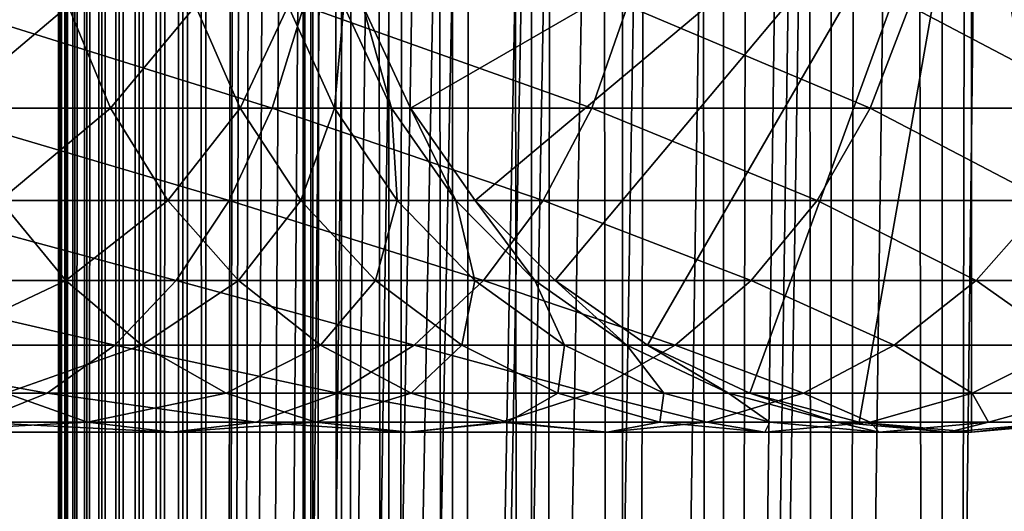
# Model space of a CAD drawing. Extents: x 0 to 550, y 0 to 1040.
# Drawn here: x 510 to 526, y 200 to 208 of the extents above; entities that cross this region are included whole.
import ezdxf

# ---------------------------------------------------------------- set-up
doc = ezdxf.new("R2010")
doc.units = 0
doc.header["$MEASUREMENT"] = 0

msp = doc.modelspace()

# ---------------------------------------------------------------- linework, layer by layer
for points in [[(510.430786, 1.500049, 63.541111), (510.430786, 1038.5, 63.541111), (510.399994, 1038.5, 63.150024)], [(510.430786, 1.500049, 63.541111), (510.399994, 1038.5, 63.150024), (510.399994, 1.500049, 63.150024)], [(510.399994, 1038.5, 38.150024), (510.399994, 1.500049, 38.150024), (510.399994, 1038.5, 63.150024)], [(510.399994, 1038.5, 63.150024), (510.399994, 1.500049, 38.150024), (510.399994, 1.500049, 63.150024)], [(510.399994, 1.500049, 38.150024), (510.399994, 1038.5, 38.150024), (510.430786, 1038.5, 37.758938)], [(510.399994, 1.500049, 38.150024), (510.430786, 1038.5, 37.758938), (510.430786, 1.500049, 37.758938)], [(510.522369, 1.500049, 63.922565), (510.522369, 1038.5, 63.922565), (510.430786, 1038.5, 63.541111)], [(510.522369, 1.500049, 63.922565), (510.430786, 1038.5, 63.541111), (510.430786, 1.500049, 63.541111)], [(510.430786, 1.500049, 37.758938), (510.430786, 1038.5, 37.758938), (510.522369, 1038.5, 37.37748)], [(510.430786, 1.500049, 37.758938), (510.522369, 1038.5, 37.37748), (510.522369, 1.500049, 37.37748)], [(510.672485, 1.500049, 64.284996), (510.672485, 1038.5, 64.284996), (510.522369, 1038.5, 63.922565)], [(510.672485, 1.500049, 64.284996), (510.522369, 1038.5, 63.922565), (510.522369, 1.500049, 63.922565)], [(510.522369, 1.500049, 37.37748), (510.522369, 1038.5, 37.37748), (510.672485, 1038.5, 37.015045)], [(510.522369, 1.500049, 37.37748), (510.672485, 1038.5, 37.015045), (510.672485, 1.500049, 37.015045)], [(510.877441, 1.500049, 64.619484), (510.877441, 1038.5, 64.619484), (510.672485, 1038.5, 64.284996)], [(510.877441, 1.500049, 64.619484), (510.672485, 1038.5, 64.284996), (510.672485, 1.500049, 64.284996)], [(510.672485, 1.500049, 37.015045), (510.672485, 1038.5, 37.015045), (510.877441, 1038.5, 36.680561)], [(510.672485, 1.500049, 37.015045), (510.877441, 1038.5, 36.680561), (510.877441, 1.500049, 36.680561)], [(511.132233, 1.500049, 64.917793), (511.132233, 1038.5, 64.917793), (510.877441, 1038.5, 64.619484)], [(511.132233, 1.500049, 64.917793), (510.877441, 1038.5, 64.619484), (510.877441, 1.500049, 64.619484)], [(510.877441, 1.500049, 36.680561), (510.877441, 1038.5, 36.680561), (511.132233, 1038.5, 36.382256)], [(510.877441, 1.500049, 36.680561), (511.132233, 1038.5, 36.382256), (511.132233, 1.500049, 36.382256)], [(511.430542, 1.500049, 65.172569), (511.430542, 1038.5, 65.172569), (511.132233, 1038.5, 64.917793)], [(511.430542, 1.500049, 65.172569), (511.132233, 1038.5, 64.917793), (511.132233, 1.500049, 64.917793)], [(511.132233, 1.500049, 36.382256), (511.132233, 1038.5, 36.382256), (511.430542, 1038.5, 36.127483)], [(511.132233, 1.500049, 36.382256), (511.430542, 1038.5, 36.127483), (511.430542, 1.500049, 36.127483)], [(511.765015, 1.500049, 65.377541), (511.765015, 1038.5, 65.377541), (511.430542, 1038.5, 65.172569)], [(511.765015, 1.500049, 65.377541), (511.430542, 1038.5, 65.172569), (511.430542, 1.500049, 65.172569)], [(511.430542, 1.500049, 36.127483), (511.430542, 1038.5, 36.127483), (511.765015, 1038.5, 35.922508)], [(511.430542, 1.500049, 36.127483), (511.765015, 1038.5, 35.922508), (511.765015, 1.500049, 35.922508)], [(512.127441, 1.500049, 65.527664), (512.127441, 1038.5, 65.527664), (511.765015, 1038.5, 65.377541)], [(512.127441, 1.500049, 65.527664), (511.765015, 1038.5, 65.377541), (511.765015, 1.500049, 65.377541)], [(511.765015, 1.500049, 35.922508), (511.765015, 1038.5, 35.922508), (512.127441, 1038.5, 35.772381)], [(511.765015, 1.500049, 35.922508), (512.127441, 1038.5, 35.772381), (512.127441, 1.500049, 35.772381)], [(512.508911, 1.500049, 65.619247), (512.508911, 1038.5, 65.619247), (512.127441, 1038.5, 65.527664)], [(512.508911, 1.500049, 65.619247), (512.127441, 1038.5, 65.527664), (512.127441, 1.500049, 65.527664)], [(512.127441, 1.500049, 35.772381), (512.127441, 1038.5, 35.772381), (512.508911, 1038.5, 35.680801)], [(512.127441, 1.500049, 35.772381), (512.508911, 1038.5, 35.680801), (512.508911, 1.500049, 35.680801)], [(512.900024, 1.500049, 65.650024), (512.900024, 1038.5, 65.650024), (512.508911, 1038.5, 65.619247)], [(512.900024, 1.500049, 65.650024), (512.508911, 1038.5, 65.619247), (512.508911, 1.500049, 65.619247)], [(512.508911, 1.500049, 35.680801), (512.508911, 1038.5, 35.680801), (512.900024, 1038.5, 35.650024)], [(512.508911, 1.500049, 35.680801), (512.900024, 1038.5, 35.650024), (512.900024, 1.500049, 35.650024)], [(512.900024, 1.500049, 65.650024), (514.900024, 1004, 65.650024), (512.900024, 1038.5, 65.650024)], [(535.400024, 1038.5, 35.650024), (535.400024, 1.500049, 35.650024), (512.900024, 1038.5, 35.650024)], [(512.900024, 1038.5, 35.650024), (535.400024, 1.500049, 35.650024), (512.900024, 1.500049, 35.650024)], [(514.714844, 1.500049, 48.765942), (514.714844, 1038.5, 48.765942), (514.549988, 1.500049, 50.650024)], [(514.549988, 1.500049, 50.650024), (514.714844, 1038.5, 48.765942), (514.549988, 1038.5, 50.650024)], [(514.549988, 1.500049, 50.650024), (514.549988, 1038.5, 50.650024), (514.714844, 1.500049, 52.534107)], [(514.714844, 1.500049, 52.534107), (514.549988, 1038.5, 50.650024), (514.714844, 1038.5, 52.534107)], [(515.204346, 1.500049, 46.939106), (515.204346, 1038.5, 46.939106), (514.714844, 1.500049, 48.765942)], [(514.714844, 1.500049, 48.765942), (515.204346, 1038.5, 46.939106), (514.714844, 1038.5, 48.765942)], [(514.714844, 1.500049, 52.534107), (514.714844, 1038.5, 52.534107), (515.204346, 1.500049, 54.360943)], [(515.204346, 1.500049, 54.360943), (514.714844, 1038.5, 52.534107), (515.204346, 1038.5, 54.360943)], [(516.003601, 1.500049, 45.225025), (516.003601, 1038.5, 45.225025), (515.204346, 1.500049, 46.939106)], [(515.204346, 1.500049, 46.939106), (516.003601, 1038.5, 45.225025), (515.204346, 1038.5, 46.939106)], [(515.204346, 1.500049, 54.360943), (515.204346, 1038.5, 54.360943), (516.003601, 1.500049, 56.075024)], [(516.003601, 1.500049, 56.075024), (515.204346, 1038.5, 54.360943), (516.003601, 1038.5, 56.075024)], [(517.08844, 1.500049, 43.675777), (517.08844, 1038.5, 43.675777), (516.003601, 1.500049, 45.225025)], [(516.003601, 1.500049, 45.225025), (517.08844, 1038.5, 43.675777), (516.003601, 1038.5, 45.225025)], [(516.003601, 1.500049, 56.075024), (516.003601, 1038.5, 56.075024), (517.08844, 1.500049, 57.624268)], [(517.08844, 1.500049, 57.624268), (516.003601, 1038.5, 56.075024), (517.08844, 1038.5, 57.624268)], [(518.425781, 1.500049, 42.338444), (518.425781, 1038.5, 42.338444), (517.08844, 1.500049, 43.675777)], [(517.08844, 1.500049, 43.675777), (518.425781, 1038.5, 42.338444), (517.08844, 1038.5, 43.675777)], [(517.08844, 1.500049, 57.624268), (517.08844, 1038.5, 57.624268), (518.425781, 1.500049, 58.961605)], [(518.425781, 1.500049, 58.961605), (517.08844, 1038.5, 57.624268), (518.425781, 1038.5, 58.961605)], [(519.974976, 1.500049, 41.253647), (519.974976, 1038.5, 41.253647), (518.425781, 1.500049, 42.338444)], [(518.425781, 1.500049, 42.338444), (519.974976, 1038.5, 41.253647), (518.425781, 1038.5, 42.338444)], [(518.425781, 1.500049, 58.961605), (518.425781, 1038.5, 58.961605), (519.974976, 1.500049, 60.046398)], [(519.974976, 1.500049, 60.046398), (518.425781, 1038.5, 58.961605), (519.974976, 1038.5, 60.046398)], [(521.689087, 1.500049, 40.454357), (521.689087, 1038.5, 40.454357), (519.974976, 1.500049, 41.253647)], [(519.974976, 1.500049, 41.253647), (521.689087, 1038.5, 40.454357), (519.974976, 1038.5, 41.253647)], [(519.974976, 1.500049, 60.046398), (519.974976, 1038.5, 60.046398), (521.689087, 1.500049, 60.845688)], [(521.689087, 1.500049, 60.845688), (519.974976, 1038.5, 60.046398), (521.689087, 1038.5, 60.845688)], [(523.51593, 1.500049, 39.964859), (523.51593, 1038.5, 39.964859), (521.689087, 1.500049, 40.454357)], [(521.689087, 1.500049, 40.454357), (523.51593, 1038.5, 39.964859), (521.689087, 1038.5, 40.454357)], [(521.689087, 1.500049, 60.845688), (521.689087, 1038.5, 60.845688), (523.51593, 1.500049, 61.335186)], [(523.51593, 1.500049, 61.335186), (521.689087, 1038.5, 60.845688), (523.51593, 1038.5, 61.335186)], [(525.400024, 1.500049, 39.800022), (525.400024, 1038.5, 39.800022), (523.51593, 1.500049, 39.964859)], [(523.51593, 1.500049, 39.964859), (525.400024, 1038.5, 39.800022), (523.51593, 1038.5, 39.964859)], [(523.51593, 1.500049, 61.335186), (523.51593, 1038.5, 61.335186), (525.400024, 1.500049, 61.500023)], [(525.400024, 1.500049, 61.500023), (523.51593, 1038.5, 61.335186), (525.400024, 1038.5, 61.500023)], [(525.400024, 1.500049, 61.500023), (525.400024, 1038.5, 61.500023), (527.284058, 1.500049, 61.335186)], [(527.284058, 1.500049, 61.335186), (525.400024, 1038.5, 61.500023), (527.284058, 1038.5, 61.335186)], [(527.284058, 1.500049, 39.964859), (527.284058, 1038.5, 39.964859), (525.400024, 1.500049, 39.800022)], [(525.400024, 1.500049, 39.800022), (527.284058, 1038.5, 39.964859), (525.400024, 1038.5, 39.800022)], [(512.900024, 1.500049, 65.650024), (515.067139, 1002.089844, 65.650024), (514.900024, 1004, 65.650024)], [(515.563354, 1000.237793, 65.650024), (515.067139, 1002.089844, 65.650024), (512.900024, 1.500049, 65.650024)], [(512.900024, 1.500049, 65.650024), (516.373718, 998.5, 65.650024), (515.563354, 1000.237793, 65.650024)], [(512.900024, 1.500049, 65.650024), (517.473511, 996.929321, 65.650024), (516.373718, 998.5, 65.650024)], [(522.137756, 46.336628, 65.650024), (535.400024, 998.454712, 65.650024), (520.400024, 45.526302, 65.650024)], [(520.400024, 45.526302, 65.650024), (535.400024, 998.454712, 65.650024), (534.326477, 996.929321, 65.650024)], [(522.137756, 46.336628, 65.650024), (523.989868, 46.832897, 65.650024), (535.400024, 998.454712, 65.650024)], [(523.989868, 46.832897, 65.650024), (525.900024, 47.000031, 65.650024), (535.400024, 998.454712, 65.650024)], [(535.400024, 998.454712, 65.650024), (525.900024, 47.000031, 65.650024), (527.81012, 46.832897, 65.650024)], [(518.829346, 995.573486, 65.650024), (517.473511, 996.929321, 65.650024), (512.900024, 1.500049, 65.650024)], [(520.400024, 45.526302, 65.650024), (534.326477, 996.929321, 65.650024), (532.970642, 995.573486, 65.650024)], [(532.970642, 995.573486, 65.650024), (531.400024, 994.473694, 65.650024), (512.900024, 1.500049, 65.650024)], [(518.829346, 995.573486, 65.650024), (512.900024, 1.500049, 65.650024), (520.400024, 994.473694, 65.650024)], [(512.900024, 1.500049, 65.650024), (514.900024, 36.000053, 65.650024), (532.970642, 995.573486, 65.650024)], [(532.970642, 995.573486, 65.650024), (514.900024, 36.000053, 65.650024), (515.067139, 37.910141, 65.650024)], [(532.970642, 995.573486, 65.650024), (515.067139, 37.910141, 65.650024), (515.563354, 39.762177, 65.650024)], [(515.563354, 39.762177, 65.650024), (516.373718, 41.500011, 65.650024), (532.970642, 995.573486, 65.650024)], [(532.970642, 995.573486, 65.650024), (516.373718, 41.500011, 65.650024), (517.473511, 43.070652, 65.650024)], [(532.970642, 995.573486, 65.650024), (517.473511, 43.070652, 65.650024), (518.829346, 44.426479, 65.650024)], [(518.829346, 44.426479, 65.650024), (520.400024, 45.526302, 65.650024), (532.970642, 995.573486, 65.650024)], [(512.900024, 1.500049, 65.650024), (531.400024, 994.473694, 65.650024), (529.662231, 993.663391, 65.650024)], [(520.400024, 994.473694, 65.650024), (512.900024, 1.500049, 65.650024), (522.137756, 993.663391, 65.650024)], [(512.900024, 1.500049, 65.650024), (529.662231, 993.663391, 65.650024), (527.81012, 993.167114, 65.650024)], [(512.900024, 1.500049, 65.650024), (523.989868, 993.167114, 65.650024), (522.137756, 993.663391, 65.650024)], [(527.81012, 993.167114, 65.650024), (525.900024, 993, 65.650024), (512.900024, 1.500049, 65.650024)], [(512.900024, 1.500049, 65.650024), (525.900024, 993, 65.650024), (523.989868, 993.167114, 65.650024)], [(525.899963, 212, 64.650024), (516.373718, 206.5, 64.650024), (515.563354, 208.237778, 64.650024)], [(525.899963, 212, 64.650024), (517.473511, 204.929337, 64.650024), (516.373718, 206.5, 64.650024)], [(518.829346, 203.573517, 64.650024), (517.473511, 204.929337, 64.650024), (525.899963, 212, 64.650024)], [(525.899963, 212, 64.650024), (520.400024, 202.473724, 64.650024), (518.829346, 203.573517, 64.650024)], [(525.899963, 212, 64.650024), (522.137756, 201.663376, 64.650024), (520.400024, 202.473724, 64.650024)], [(523.989868, 201.167114, 64.650024), (522.137756, 201.663376, 64.650024), (525.899963, 212, 64.650024)], [(525.899963, 212, 64.650024), (525.899963, 201, 64.650024), (523.989868, 201.167114, 64.650024)], [(529.662231, 201.663376, 64.650024), (527.81012, 201.167114, 64.650024), (525.899963, 212, 64.650024)], [(525.899963, 212, 64.650024), (527.81012, 201.167114, 64.650024), (525.899963, 201, 64.650024)], [(534.326477, 204.929337, 64.650024), (532.970642, 203.573517, 64.650024), (525.899963, 212, 64.650024)], [(525.899963, 212, 64.650024), (532.970642, 203.573517, 64.650024), (531.400024, 202.473724, 64.650024)], [(525.899963, 212, 64.650024), (531.400024, 202.473724, 64.650024), (529.662231, 201.663376, 64.650024)], [(525.899963, 212, 64.650024), (536.236633, 208.237778, 64.650024), (535.42627, 206.5, 64.650024)], [(525.899963, 212, 64.650024), (535.42627, 206.5, 64.650024), (534.326477, 204.929337, 64.650024)], [(510.562012, 208.237778, 112.941406), (508.50116, 206.5, 117.913971), (507.834259, 208.237778, 117.453651)], [(514.025757, 206.5, 140.200119), (508.447357, 208.237778, 145.598022), (507.98703, 206.5, 144.931122)], [(514.563049, 208.237778, 140.806671), (508.447357, 208.237778, 145.598022), (514.025757, 206.5, 140.200119)], [(511.279541, 206.5, 113.317993), (508.50116, 206.5, 117.913971), (510.562012, 208.237778, 112.941406)], [(512.725952, 208.237778, 108.13327), (511.279541, 206.5, 113.317993), (510.562012, 208.237778, 112.941406)], [(513.483643, 206.5, 108.420624), (511.279541, 206.5, 113.317993), (512.725952, 208.237778, 108.13327)], [(514.294617, 208.237778, 103.099358), (513.483643, 206.5, 108.420624), (512.725952, 208.237778, 108.13327)], [(515.08136, 206.5, 103.293282), (513.483643, 206.5, 108.420624), (514.294617, 208.237778, 103.099358)], [(519.450134, 206.5, 134.775742), (514.563049, 208.237778, 140.806671), (514.025757, 206.5, 140.200119)], [(515.245056, 208.237778, 97.913063), (515.08136, 206.5, 103.293282), (514.294617, 208.237778, 103.099358)], [(520.056641, 208.237778, 135.313095), (514.563049, 208.237778, 140.806671), (519.450134, 206.5, 134.775742)], [(516.049438, 206.5, 98.010742), (515.08136, 206.5, 103.293282), (515.245056, 208.237778, 97.913063)], [(515.563354, 208.237778, 92.650024), (516.049438, 206.5, 98.010742), (515.245056, 208.237778, 97.913063)], [(516.373718, 206.5, 92.650024), (516.049438, 206.5, 98.010742), (515.563354, 208.237778, 92.650024)], [(516.373718, 206.5, 64.650024), (516.373718, 206.5, 92.650024), (515.563354, 208.237778, 92.650024)], [(516.373718, 206.5, 64.650024), (515.563354, 208.237778, 92.650024), (515.563354, 208.237778, 64.650024)], [(524.181091, 206.5, 128.737061), (520.056641, 208.237778, 135.313095), (519.450134, 206.5, 134.775742)], [(524.848022, 208.237778, 129.197388), (520.056641, 208.237778, 135.313095), (524.181091, 206.5, 128.737061)], [(528.149719, 206.5, 122.172157), (524.848022, 208.237778, 129.197388), (524.181091, 206.5, 128.737061)], [(528.867249, 208.237778, 122.548744), (524.848022, 208.237778, 129.197388), (528.149719, 206.5, 122.172157)], [(513.296387, 204.929337, 139.376923), (507.98703, 206.5, 144.931122), (507.362274, 204.929337, 144.026016)], [(514.025757, 206.5, 140.200119), (507.98703, 206.5, 144.931122), (513.296387, 204.929337, 139.376923)], [(511.279541, 206.5, 113.317993), (509.406281, 204.929337, 118.538727), (508.50116, 206.5, 117.913971)], [(512.253357, 204.929337, 113.829086), (509.406281, 204.929337, 118.538727), (511.279541, 206.5, 113.317993)], [(513.483643, 206.5, 108.420624), (512.253357, 204.929337, 113.829086), (511.279541, 206.5, 113.317993)], [(514.511963, 204.929337, 108.810616), (512.253357, 204.929337, 113.829086), (513.483643, 206.5, 108.420624)], [(518.626892, 204.929337, 134.046448), (514.025757, 206.5, 140.200119), (513.296387, 204.929337, 139.376923)], [(515.08136, 206.5, 103.293282), (514.511963, 204.929337, 108.810616), (513.483643, 206.5, 108.420624)], [(519.450134, 206.5, 134.775742), (514.025757, 206.5, 140.200119), (518.626892, 204.929337, 134.046448)], [(516.149231, 204.929337, 103.55648), (514.511963, 204.929337, 108.810616), (515.08136, 206.5, 103.293282)], [(516.049438, 206.5, 98.010742), (516.149231, 204.929337, 103.55648), (515.08136, 206.5, 103.293282)], [(516.373718, 206.5, 92.650024), (517.141235, 204.929337, 98.143303), (516.049438, 206.5, 98.010742)], [(517.141235, 204.929337, 98.143303), (516.149231, 204.929337, 103.55648), (516.049438, 206.5, 98.010742)], [(517.473511, 204.929337, 92.650024), (517.141235, 204.929337, 98.143303), (516.373718, 206.5, 92.650024)], [(517.473511, 204.929337, 64.650024), (517.473511, 204.929337, 92.650024), (516.373718, 206.5, 92.650024)], [(517.473511, 204.929337, 64.650024), (516.373718, 206.5, 92.650024), (516.373718, 206.5, 64.650024)], [(523.276001, 204.929337, 128.112305), (519.450134, 206.5, 134.775742), (518.626892, 204.929337, 134.046448)], [(524.181091, 206.5, 128.737061), (519.450134, 206.5, 134.775742), (523.276001, 204.929337, 128.112305)], [(527.175903, 204.929337, 121.661057), (524.181091, 206.5, 128.737061), (523.276001, 204.929337, 128.112305)], [(528.149719, 206.5, 122.172157), (524.181091, 206.5, 128.737061), (527.175903, 204.929337, 121.661057)], [(512.397339, 203.573517, 138.362076), (507.362274, 204.929337, 144.026016), (506.592102, 203.573517, 142.910187)], [(510.522064, 203.573517, 119.308922), (507.0271, 203.573517, 123.769928), (509.406281, 204.929337, 118.538727)], [(513.296387, 204.929337, 139.376923), (507.362274, 204.929337, 144.026016), (512.397339, 203.573517, 138.362076)], [(512.253357, 204.929337, 113.829086), (510.522064, 203.573517, 119.308922), (509.406281, 204.929337, 118.538727)], [(513.453857, 203.573517, 114.459175), (510.522064, 203.573517, 119.308922), (512.253357, 204.929337, 113.829086)], [(514.511963, 204.929337, 108.810616), (513.453857, 203.573517, 114.459175), (512.253357, 204.929337, 113.829086)], [(517.612061, 203.573517, 133.147354), (513.296387, 204.929337, 139.376923), (512.397339, 203.573517, 138.362076)], [(518.626892, 204.929337, 134.046448), (513.296387, 204.929337, 139.376923), (517.612061, 203.573517, 133.147354)], [(515.779663, 203.573517, 109.291397), (513.453857, 203.573517, 114.459175), (514.511963, 204.929337, 108.810616)], [(516.149231, 204.929337, 103.55648), (515.779663, 203.573517, 109.291397), (514.511963, 204.929337, 108.810616)], [(517.465637, 203.573517, 103.880951), (515.779663, 203.573517, 109.291397), (516.149231, 204.929337, 103.55648)], [(517.141235, 204.929337, 98.143303), (517.465637, 203.573517, 103.880951), (516.149231, 204.929337, 103.55648)], [(517.473511, 204.929337, 92.650024), (518.487183, 203.573517, 98.306732), (517.141235, 204.929337, 98.143303)], [(518.487183, 203.573517, 98.306732), (517.465637, 203.573517, 103.880951), (517.141235, 204.929337, 98.143303)], [(518.829346, 203.573517, 92.650024), (518.487183, 203.573517, 98.306732), (517.473511, 204.929337, 92.650024)], [(518.829346, 203.573517, 64.650024), (518.829346, 203.573517, 92.650024), (517.473511, 204.929337, 92.650024)], [(518.829346, 203.573517, 64.650024), (517.473511, 204.929337, 92.650024), (517.473511, 204.929337, 64.650024)], [(522.160156, 203.573517, 127.342117), (518.626892, 204.929337, 134.046448), (517.612061, 203.573517, 133.147354)], [(523.276001, 204.929337, 128.112305), (518.626892, 204.929337, 134.046448), (522.160156, 203.573517, 127.342117)], [(525.975403, 203.573517, 121.030975), (523.276001, 204.929337, 128.112305), (522.160156, 203.573517, 127.342117)], [(527.175903, 204.929337, 121.661057), (523.276001, 204.929337, 128.112305), (525.975403, 203.573517, 121.030975)], [(529.002075, 203.573517, 114.305977), (527.175903, 204.929337, 121.661057), (525.975403, 203.573517, 121.030975)], [(511.355804, 202.473724, 137.186417), (506.592102, 203.573517, 142.910187), (505.69986, 202.473724, 141.617554)], [(512.397339, 203.573517, 138.362076), (506.592102, 203.573517, 142.910187), (511.355804, 202.473724, 137.186417)], [(510.522064, 203.573517, 119.308922), (508.202759, 202.473724, 124.81147), (507.0271, 203.573517, 123.769928)], [(511.814728, 202.473724, 120.201164), (508.202759, 202.473724, 124.81147), (510.522064, 203.573517, 119.308922)], [(513.453857, 203.573517, 114.459175), (511.814728, 202.473724, 120.201164), (510.522064, 203.573517, 119.308922)], [(516.436401, 202.473724, 132.10582), (512.397339, 203.573517, 138.362076), (511.355804, 202.473724, 137.186417)], [(514.844604, 202.473724, 115.189095), (511.814728, 202.473724, 120.201164), (513.453857, 203.573517, 114.459175)], [(517.612061, 203.573517, 133.147354), (512.397339, 203.573517, 138.362076), (516.436401, 202.473724, 132.10582)], [(515.779663, 203.573517, 109.291397), (514.844604, 202.473724, 115.189095), (513.453857, 203.573517, 114.459175)], [(517.248291, 202.473724, 109.848358), (514.844604, 202.473724, 115.189095), (515.779663, 203.573517, 109.291397)], [(517.465637, 203.573517, 103.880951), (517.248291, 202.473724, 109.848358), (515.779663, 203.573517, 109.291397)], [(520.867554, 202.473724, 126.449875), (517.612061, 203.573517, 133.147354), (516.436401, 202.473724, 132.10582)], [(518.990662, 202.473724, 104.256836), (517.248291, 202.473724, 109.848358), (517.465637, 203.573517, 103.880951)], [(518.487183, 203.573517, 98.306732), (518.990662, 202.473724, 104.256836), (517.465637, 203.573517, 103.880951)], [(522.160156, 203.573517, 127.342117), (517.612061, 203.573517, 133.147354), (520.867554, 202.473724, 126.449875)], [(518.829346, 203.573517, 92.650024), (520.046387, 202.473724, 98.496048), (518.487183, 203.573517, 98.306732)], [(520.046387, 202.473724, 98.496048), (518.990662, 202.473724, 104.256836), (518.487183, 203.573517, 98.306732)], [(520.400024, 202.473724, 92.650024), (520.046387, 202.473724, 98.496048), (518.829346, 203.573517, 92.650024)], [(520.400024, 202.473724, 64.650024), (520.400024, 202.473724, 92.650024), (518.829346, 203.573517, 92.650024)], [(520.400024, 202.473724, 64.650024), (518.829346, 203.573517, 92.650024), (518.829346, 203.573517, 64.650024)], [(524.584656, 202.473724, 120.301048), (522.160156, 203.573517, 127.342117), (520.867554, 202.473724, 126.449875)], [(525.975403, 203.573517, 121.030975), (522.160156, 203.573517, 127.342117), (524.584656, 202.473724, 120.301048)], [(527.533447, 202.473724, 113.749016), (525.975403, 203.573517, 121.030975), (524.584656, 202.473724, 120.301048)], [(529.002075, 203.573517, 114.305977), (525.975403, 203.573517, 121.030975), (527.533447, 202.473724, 113.749016)], [(510.20343, 201.663376, 135.885666), (505.69986, 202.473724, 141.617554), (504.712677, 201.663376, 140.187393)], [(511.355804, 202.473724, 137.186417), (505.69986, 202.473724, 141.617554), (510.20343, 201.663376, 135.885666)], [(511.814728, 202.473724, 120.201164), (509.50351, 201.663376, 125.963829), (508.202759, 202.473724, 124.81147)], [(513.244873, 201.663376, 121.188332), (509.50351, 201.663376, 125.963829), (511.814728, 202.473724, 120.201164)], [(515.135681, 201.663376, 130.953461), (511.355804, 202.473724, 137.186417), (510.20343, 201.663376, 135.885666)], [(516.436401, 202.473724, 132.10582), (511.355804, 202.473724, 137.186417), (515.135681, 201.663376, 130.953461)], [(514.844604, 202.473724, 115.189095), (513.244873, 201.663376, 121.188332), (511.814728, 202.473724, 120.201164)], [(516.383301, 201.663376, 115.996681), (513.244873, 201.663376, 121.188332), (514.844604, 202.473724, 115.189095)], [(517.248291, 202.473724, 109.848358), (516.383301, 201.663376, 115.996681), (514.844604, 202.473724, 115.189095)], [(519.437378, 201.663376, 125.462708), (516.436401, 202.473724, 132.10582), (515.135681, 201.663376, 130.953461)], [(518.873108, 201.663376, 110.464584), (516.383301, 201.663376, 115.996681), (517.248291, 202.473724, 109.848358)], [(520.867554, 202.473724, 126.449875), (516.436401, 202.473724, 132.10582), (519.437378, 201.663376, 125.462708)], [(518.990662, 202.473724, 104.256836), (518.873108, 201.663376, 110.464584), (517.248291, 202.473724, 109.848358)], [(520.677979, 201.663376, 104.672707), (518.873108, 201.663376, 110.464584), (518.990662, 202.473724, 104.256836)], [(520.046387, 202.473724, 98.496048), (520.677979, 201.663376, 104.672707), (518.990662, 202.473724, 104.256836)], [(523.045898, 201.663376, 119.493469), (520.867554, 202.473724, 126.449875), (519.437378, 201.663376, 125.462708)], [(520.400024, 202.473724, 92.650024), (521.771484, 201.663376, 98.705521), (520.046387, 202.473724, 98.496048)], [(521.771484, 201.663376, 98.705521), (520.677979, 201.663376, 104.672707), (520.046387, 202.473724, 98.496048)], [(522.137756, 201.663376, 92.650024), (521.771484, 201.663376, 98.705521), (520.400024, 202.473724, 92.650024)], [(522.137756, 201.663376, 64.650024), (522.137756, 201.663376, 92.650024), (520.400024, 202.473724, 92.650024)], [(522.137756, 201.663376, 64.650024), (520.400024, 202.473724, 92.650024), (520.400024, 202.473724, 64.650024)], [(524.584656, 202.473724, 120.301048), (520.867554, 202.473724, 126.449875), (523.045898, 201.663376, 119.493469)], [(525.90863, 201.663376, 113.13279), (524.584656, 202.473724, 120.301048), (523.045898, 201.663376, 119.493469)], [(527.533447, 202.473724, 113.749016), (524.584656, 202.473724, 120.301048), (525.90863, 201.663376, 113.13279)], [(527.983765, 201.663376, 106.473427), (527.533447, 202.473724, 113.749016), (525.90863, 201.663376, 113.13279)], [(510.20343, 201.663376, 135.885666), (504.712677, 201.663376, 140.187393), (508.975281, 201.167114, 134.499359)], [(510.889832, 201.167114, 127.192001), (506.441956, 201.167114, 131.639847), (509.50351, 201.663376, 125.963829)], [(513.749329, 201.167114, 129.725296), (510.20343, 201.663376, 135.885666), (508.975281, 201.167114, 134.499359)], [(513.244873, 201.663376, 121.188332), (510.889832, 201.167114, 127.192001), (509.50351, 201.663376, 125.963829)], [(515.135681, 201.663376, 130.953461), (510.20343, 201.663376, 135.885666), (513.749329, 201.167114, 129.725296)], [(514.769104, 201.167114, 122.24044), (510.889832, 201.167114, 127.192001), (513.244873, 201.663376, 121.188332)], [(516.383301, 201.663376, 115.996681), (514.769104, 201.167114, 122.24044), (513.244873, 201.663376, 121.188332)], [(517.913147, 201.167114, 124.410599), (515.135681, 201.663376, 130.953461), (513.749329, 201.167114, 129.725296)], [(518.023315, 201.167114, 116.857391), (514.769104, 201.167114, 122.24044), (516.383301, 201.663376, 115.996681)], [(519.437378, 201.663376, 125.462708), (515.135681, 201.663376, 130.953461), (517.913147, 201.167114, 124.410599)], [(518.873108, 201.663376, 110.464584), (518.023315, 201.167114, 116.857391), (516.383301, 201.663376, 115.996681)], [(521.405945, 201.167114, 118.632759), (519.437378, 201.663376, 125.462708), (517.913147, 201.167114, 124.410599)], [(520.604858, 201.167114, 111.121346), (518.023315, 201.167114, 116.857391), (518.873108, 201.663376, 110.464584)], [(520.677979, 201.663376, 104.672707), (520.604858, 201.167114, 111.121346), (518.873108, 201.663376, 110.464584)], [(523.045898, 201.663376, 119.493469), (519.437378, 201.663376, 125.462708), (521.405945, 201.167114, 118.632759)], [(522.476257, 201.167114, 105.115944), (520.604858, 201.167114, 111.121346), (520.677979, 201.663376, 104.672707)], [(521.771484, 201.663376, 98.705521), (522.476257, 201.167114, 105.115944), (520.677979, 201.663376, 104.672707)], [(524.17688, 201.167114, 112.476028), (523.045898, 201.663376, 119.493469), (521.405945, 201.167114, 118.632759)], [(522.137756, 201.663376, 92.650024), (523.610046, 201.167114, 98.928764), (521.771484, 201.663376, 98.705521)], [(523.610046, 201.167114, 98.928764), (522.476257, 201.167114, 105.115944), (521.771484, 201.663376, 98.705521)], [(523.989868, 201.167114, 92.650024), (523.610046, 201.167114, 98.928764), (522.137756, 201.663376, 92.650024)], [(523.989868, 201.167114, 64.650024), (523.989868, 201.167114, 92.650024), (522.137756, 201.663376, 92.650024)], [(523.989868, 201.167114, 64.650024), (522.137756, 201.663376, 92.650024), (522.137756, 201.663376, 64.650024)], [(525.90863, 201.663376, 113.13279), (523.045898, 201.663376, 119.493469), (524.17688, 201.167114, 112.476028)], [(526.185486, 201.167114, 106.030197), (525.90863, 201.663376, 113.13279), (524.17688, 201.167114, 112.476028)], [(527.983765, 201.663376, 106.473427), (525.90863, 201.663376, 113.13279), (526.185486, 201.167114, 106.030197)], [(527.402527, 201.167114, 99.389244), (527.983765, 201.663376, 106.473427), (526.185486, 201.167114, 106.030197)], [(510.889832, 201.167114, 127.192001), (507.708618, 201, 133.069611), (506.441956, 201.167114, 131.639847)], [(512.31958, 201, 128.458649), (508.975281, 201.167114, 134.499359), (507.708618, 201, 133.069611)], [(512.31958, 201, 128.458649), (507.708618, 201, 133.069611), (510.889832, 201.167114, 127.192001)], [(513.749329, 201.167114, 129.725296), (508.975281, 201.167114, 134.499359), (512.31958, 201, 128.458649)], [(514.769104, 201.167114, 122.24044), (512.31958, 201, 128.458649), (510.889832, 201.167114, 127.192001)], [(516.341125, 201, 123.325523), (513.749329, 201.167114, 129.725296), (512.31958, 201, 128.458649)], [(516.341125, 201, 123.325523), (512.31958, 201, 128.458649), (514.769104, 201.167114, 122.24044)], [(517.913147, 201.167114, 124.410599), (513.749329, 201.167114, 129.725296), (516.341125, 201, 123.325523)], [(518.023315, 201.167114, 116.857391), (516.341125, 201, 123.325523), (514.769104, 201.167114, 122.24044)], [(519.714661, 201, 117.745071), (517.913147, 201.167114, 124.410599), (516.341125, 201, 123.325523)], [(519.714661, 201, 117.745071), (516.341125, 201, 123.325523), (518.023315, 201.167114, 116.857391)], [(521.405945, 201.167114, 118.632759), (517.913147, 201.167114, 124.410599), (519.714661, 201, 117.745071)], [(520.604858, 201.167114, 111.121346), (519.714661, 201, 117.745071), (518.023315, 201.167114, 116.857391)], [(522.390869, 201, 111.798691), (521.405945, 201.167114, 118.632759), (519.714661, 201, 117.745071)], [(522.390869, 201, 111.798691), (519.714661, 201, 117.745071), (520.604858, 201.167114, 111.121346)], [(522.476257, 201.167114, 105.115944), (522.390869, 201, 111.798691), (520.604858, 201.167114, 111.121346)], [(524.17688, 201.167114, 112.476028), (521.405945, 201.167114, 118.632759), (522.390869, 201, 111.798691)], [(524.330872, 201, 105.573067), (524.17688, 201.167114, 112.476028), (522.390869, 201, 111.798691)], [(524.330872, 201, 105.573067), (522.390869, 201, 111.798691), (522.476257, 201.167114, 105.115944)], [(523.610046, 201.167114, 98.928764), (524.330872, 201, 105.573067), (522.476257, 201.167114, 105.115944)], [(523.989868, 201.167114, 92.650024), (525.506287, 201, 99.159004), (523.610046, 201.167114, 98.928764)], [(525.506287, 201, 99.159004), (524.330872, 201, 105.573067), (523.610046, 201.167114, 98.928764)], [(525.899963, 201, 92.650024), (525.506287, 201, 99.159004), (523.989868, 201.167114, 92.650024)], [(525.899963, 201, 64.650024), (525.899963, 201, 92.650024), (523.989868, 201.167114, 92.650024)], [(525.899963, 201, 64.650024), (523.989868, 201.167114, 92.650024), (523.989868, 201.167114, 64.650024)], [(526.185486, 201.167114, 106.030197), (524.17688, 201.167114, 112.476028), (524.330872, 201, 105.573067)], [(525.506287, 201, 99.159004), (526.185486, 201.167114, 106.030197), (524.330872, 201, 105.573067)], [(525.899963, 201, 92.650024), (527.402527, 201.167114, 99.389244), (525.506287, 201, 99.159004)], [(527.402527, 201.167114, 99.389244), (526.185486, 201.167114, 106.030197), (525.506287, 201, 99.159004)], [(527.81012, 201.167114, 92.650024), (527.402527, 201.167114, 99.389244), (525.899963, 201, 92.650024)], [(527.81012, 201.167114, 64.650024), (527.81012, 201.167114, 92.650024), (525.899963, 201, 92.650024)], [(527.81012, 201.167114, 64.650024), (525.899963, 201, 92.650024), (525.899963, 201, 64.650024)]]:
    msp.add_3dface(points)

doc.saveas('drawing.dxf')
